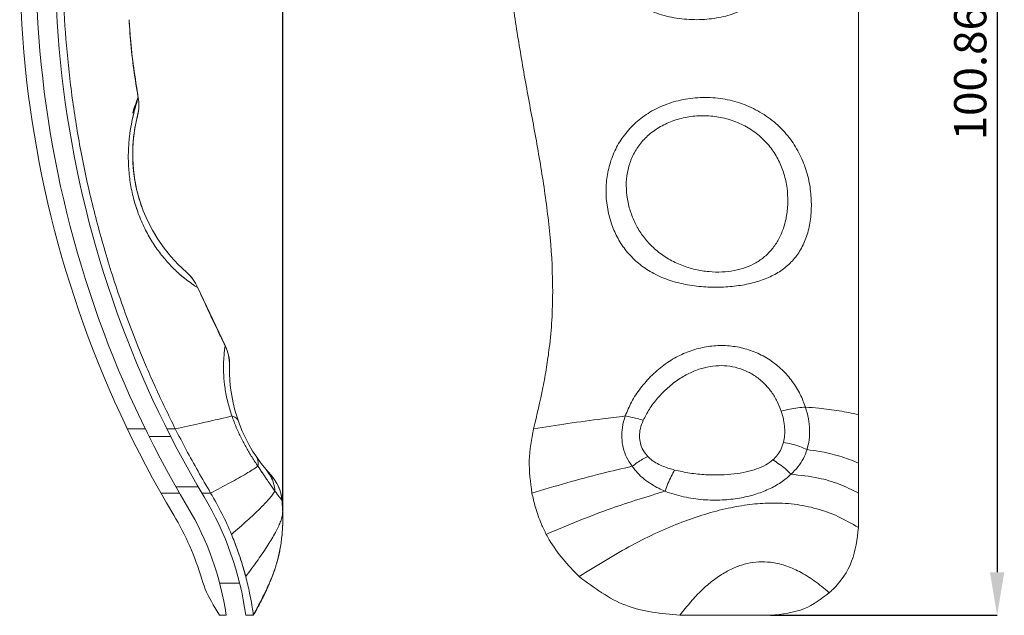
# Model space of a CAD drawing. Extents: x -104 to 1242, y -598 to 457.
# Drawn here: x 687 to 778, y -150 to -95 of the extents above; entities that cross this region are included whole.
import ezdxf

# ---------------------------------------------------------------- set-up
doc = ezdxf.new("R2010")
doc.units = 0
doc.header["$LTSCALE"] = 1.21
doc.header["$MEASUREMENT"] = 0
doc.layers.get('0').update_dxf_attribs({"linetype": 'CONTINUOUS', "lineweight": 20})
doc.layers.get('Defpoints').update_dxf_attribs({"linetype": 'CONTINUOUS'})
doc.layers.add('dimension', color=3, linetype='CONTINUOUS', lineweight=9)
doc.dimstyles.get("Standard").update_dxf_attribs({"dimtxt": 0.15625, "dimasz": 0.18, "dimexe": 0.18, "dimexo": 0.0625, "dimgap": 0.09, "dimtad": 0, "dimtih": 1, "dimtoh": 1, "dimdec": 4, "dimzin": 0, "dimdsep": 46, "dimtxsty": 'Standard', "dimcen": 0.09, "dimadec": 0, "dimazin": 0, "dimtp": 0.01, "dimtm": 0.01, "dimtfac": 1, "dimtdec": 4, "dimtofl": 0, "dimtmove": 0, "dimatfit": 0, "dimfxl": 1, "dimtolj": 1, "dimtzin": 0, "dimarcsym": 0})

# ---------------------------------------------------------------- blocks, each defined once
blk = doc.blocks.new('*D28')
at = {"layer": 'Defpoints', "color": 0, "transparency": 16777216}
for p in [(711.0087282744757, -34.11383440369855), (686.5734587890978, -88.04129611528151), (711.0087282744757, -140.7248530004804)]:
    blk.add_point(p, dxfattribs=at)
at = {"layer": 'dimension', "color": 6, "lineweight": -2, "transparency": 16777216}
for p, q in [((686.5734587890978, -88.04129611528151), (686.5734587890978, -34.11383440369855)), ((711.0087282744757, -140.7248530004804), (711.0087282744757, -34.11383440369855))]:
    blk.add_line(p, q, dxfattribs=at)
at = {"layer": 'dimension', "color": 4, "lineweight": -2, "transparency": 16777216}
blk.add_line((690.5734587890978, -34.11383440369855), (707.0087282744757, -34.11383440369855), dxfattribs=at)
at = {"layer": 'dimension', "color": 4, "transparency": 16777216}
for points in [[(690.5734587890978, -33.44716773703188), (690.5734587890978, -34.78050107036521), (686.5734587890978, -34.11383440369855)], [(707.0087282744757, -33.44716773703188), (707.0087282744757, -34.78050107036521), (711.0087282744757, -34.11383440369855)]]:
    blk.add_solid(points, dxfattribs=at)
at = {"layer": 'dimension', "color": 3, "transparency": 16777216, "insert": (698.7910935317868, -31.61383440369855), "char_height": 3, "attachment_point": 5}
blk.add_mtext('\\A1;24.44', dxfattribs=at)
blk = doc.blocks.new('*D30')
at = {"layer": 'Defpoints', "color": 0, "transparency": 16777216}
for p in [(756.3465988351224, -49.55838990418042), (756.3465988351224, -150.4166138035804), (777.4106059809027, -150.4166138035804)]:
    blk.add_point(p, dxfattribs=at)
at = {"layer": 'dimension', "color": 6, "lineweight": -2, "transparency": 16777216}
for p, q in [((756.3465988351224, -49.55838990418042), (777.4106059809027, -49.55838990418042)), ((756.3465988351224, -150.4166138035804), (777.4106059809027, -150.4166138035804))]:
    blk.add_line(p, q, dxfattribs=at)
at = {"layer": 'dimension', "color": 4, "lineweight": -2, "transparency": 16777216}
blk.add_line((777.4106059809027, -53.55838990418042), (777.4106059809027, -146.4166138035804), dxfattribs=at)
at = {"layer": 'dimension', "color": 4, "transparency": 16777216}
for points in [[(776.7439393142361, -53.55838990418042), (778.0772726475693, -53.55838990418042), (777.4106059809027, -49.55838990418042)], [(776.7439393142361, -146.4166138035804), (778.0772726475693, -146.4166138035804), (777.4106059809027, -150.4166138035804)]]:
    blk.add_solid(points, dxfattribs=at)
at = {"layer": 'dimension', "color": 3, "transparency": 16777216, "insert": (774.9106059809025, -99.98750185388063), "char_height": 3, "attachment_point": 5, "rotation": 90}
blk.add_mtext('\\A1;100.86', dxfattribs=at)

msp = doc.modelspace()

# ---------------------------------------------------------------- linework, layer by layer
at = {"color": 7, "linetype": 'Continuous'}
for p, q in [((764.5181716560222, -57.72996272508038), (764.5181716560222, -142.2450409826804)), ((697.5830592347756, -102.2497091596804), (697.5830703155757, -102.2497692523804)), ((697.5169729537757, -103.9539073810804), (697.5174555764758, -103.9520616609804)), ((703.0948034936758, -119.8948213406804), (705.6578897670759, -125.3227419483803)), ((703.0948429459756, -119.8950595906804), (703.0948115871757, -119.8949901574804)), ((705.6576793069756, -125.3225201555804), (705.6577416761756, -125.3226718232804)), ((711.0087083608756, -140.7244846008804), (711.0087220104757, -140.7248532341804)), ((711.0087085273759, -140.7244890815804), (711.008722010376, -140.7248532341803)), ((710.0922219747757, -146.6559558940804), (710.0916975304757, -146.6573251435804)), ((710.092219457276, -146.6559624680804), (710.092069154876, -146.6563549483803)), ((705.1511336612759, -147.4166138035804), (707.008499111376, -147.4166138035804)), ((705.1511336613756, -147.4166138035804), (707.0084991114757, -147.4166138035804)), ((705.147426524676, -150.4166138035804), (704.543989728076, -149.4262770395803)), ((705.1474265247756, -150.4166138035804), (704.5439897280756, -149.4262770396804)), ((705.147426524676, -150.4166138035804), (705.764497088176, -150.4166138035804)), ((705.1474265247756, -150.4166138035804), (705.7644970882757, -150.4166138035804)), ((707.582639653976, -150.4166138035803), (708.289098861976, -150.4166138035803)), ((707.5826396540757, -150.4166138035804), (708.2890988620757, -150.4166138035804)), ((708.289098861976, -150.4166138035803), (708.289922763276, -150.4150908096804)), ((756.3465988351222, -150.4166138035804), (747.9256791002223, -150.4166138035804))]:
    msp.add_line(p, q, dxfattribs=at)
for centre, radius, start, end in [((787.8146238213758, -89.18831630087999), 101.247662454, 163.5874939006007, 210.8377709784992), ((787.8146238214757, -89.18831630088039), 101.247662454, 163.5874939006007, 210.8377709784992), ((787.8146238213758, -89.18831630087999), 99.747662454, 163.5874939006007, 210.8377709784992), ((787.8146238214757, -89.18831630088039), 99.747662454, 163.5874939006007, 210.8377709784992), ((787.8146238213758, -89.18831630087999), 97.947662454, 163.5874939006007, 210.8377709784992), ((787.8146238214757, -89.18831630088039), 97.947662454, 163.5874939006007, 210.8377709784992), ((711.5669613673758, -107.5383899041803), 14.5, 165.6408624245993, 229.0075454181978), ((711.5669613673757, -107.5383899041803), 14.5, 165.640862428101, 229.0075454191996), ((702.0722406922758, -127.0957027226804), 4.0000038848, 358.6660914990991, 26.31150927680021), ((720.5669613673758, -127.5383899041803), 14.5, 178.6287540432995, 222.6431919851983), ((720.5669613673757, -127.5383899041803), 14.5, 178.6287540434005, 222.6431919840009), ((706.959011148176, -140.0713132420804), 4.0000027849, 5.302042812399215, 42.62022881780113), ((678.556961367376, -154.4166138035805), 29.3, 7.84645225119905, 30.83777097850053), ((678.5569613673757, -154.4166138035804), 29.3, 7.84645225119905, 30.83777097849913), ((678.556961367376, -154.4166138035805), 27.5, 8.363601788999185, 30.83777097850053), ((678.5569613673757, -154.4166138035804), 27.5, 8.363601788999185, 30.83777097849913), ((678.556961367376, -154.4166138035805), 26, 16.44883814049989, 30.83777097850053), ((678.5569613673757, -154.4166138035804), 26, 16.44883814049989, 30.83777097849913), ((713.0835880016759, -144.2228876322803), 10, 196.4488381404999, 211.3549897176999), ((713.0835880016756, -144.2228876322804), 10, 196.4488381405014, 211.3549897176999)]:
    msp.add_arc(centre, radius, start, end, dxfattribs=at)
for points in [[(701.0250447809759, -133.0596081464804), (699.1902289390758, -129.2237778412804), (698.3620908806759, -127.3375860121804), (697.6158554688759, -125.5380423250804), (696.6145258091758, -122.9472198733804), (695.7017898149759, -120.3707856265804), (694.1332455965759, -115.2827577090804), (692.8841082329759, -110.2908687564804), (691.9233591426757, -105.3742677581804), (691.2255335895758, -100.4873385853804), (690.7768642829757, -95.57524490198045), (690.5771616388757, -90.60097179978044), (690.6354089837757, -85.53839373378042), (690.7612233644758, -83.04462719878046), (690.9470691651757, -80.59911804808041), (691.4996418836756, -75.75170275428042), (692.3221455696756, -70.7955324013804), (692.8553343443756, -68.2160319603804), (693.1577136977756, -66.8908490858804), (693.4864872483756, -65.53841903508044), (693.6101913095756, -65.05032564008042), (693.7468541031756, -64.52305814688043), (694.0402794118756, -63.42991727448043)], [(701.0250447809757, -133.0596081464804), (699.1902289390757, -129.2237778412804), (698.3620908806756, -127.3375860122804), (697.6158554689757, -125.5380423250804), (696.6145258091757, -122.9472198734804), (695.7017898149757, -120.3707856265804), (694.1332455965756, -115.2827577090804), (692.8841082329757, -110.2908687564804), (691.9233591426757, -105.3742677582804), (691.2255335895757, -100.4873385854804), (690.7768642830756, -95.5752449019804), (690.5771616388756, -90.60097179978038), (690.6354089837757, -85.5383937337804), (690.7612233644757, -83.04462719878038), (690.9470691652757, -80.5991180481804), (691.4996418836756, -75.75170275438037), (692.3221455696757, -70.79553240148039), (692.8553343443757, -68.2160319603804), (693.1577136977756, -66.89084908598039), (693.4864872483756, -65.53841903508038), (693.6101913096757, -65.05032564008042), (693.7468541032756, -64.52305814698036), (694.0402794118756, -63.42991727448037)], [(734.3340427191222, -133.0595563297804), (735.1935365614222, -129.2237778412804), (735.5318145156223, -127.3375860122804), (735.7865033341222, -125.5380423250804), (736.0225799855223, -122.9472198734804), (736.1024409896222, -120.3707856265804), (735.8679633190222, -115.2827577090804), (735.2516826923222, -110.2908687564804), (734.4176638930222, -105.3742677582804), (733.5201794108223, -100.4873385854804), (732.7055037119222, -95.5752449019804), (732.0252457209222, -90.60097179978038), (731.4740848804222, -85.5383937337804), (731.2525050410222, -83.04462719878038), (731.0662068583222, -80.5991180481804), (730.7844658716222, -75.75170275438037), (730.6121083515222, -70.79553240148039), (730.5669402475222, -68.2160319603804), (730.5552815568221, -66.89084908598039), (730.5513517217222, -65.53841903508038), (730.5518949879222, -65.05032564008042), (730.5536444442223, -64.52305814698036), (730.5611001101222, -63.42993666398041)], [(696.7342879314757, -95.0087477137804), (696.8140413118757, -96.22619789278042), (697.4852674478758, -101.6853650428804), (697.5830280079757, -102.2497353378804)], [(697.5829911204758, -102.2497318534804), (696.8535979606756, -96.71763290058038), (696.7345993578756, -95.0087269376804)], [(697.5830949478758, -102.2498252717804), (697.6435349677757, -103.0550991953804), (697.5199472353758, -103.9423600816804)], [(697.5199472405757, -103.9423600775804), (697.6432288307757, -103.0661995000804), (697.5830920780757, -102.2498256613804)], [(697.5174462448757, -103.9520592701804), (697.5169729537757, -103.9539073810804), (697.5104351376757, -103.9795951788804), (697.5026853834758, -104.0103888153804), (697.4916865249758, -104.0546100847804), (697.4775846318757, -104.1120665010804), (697.4611405463758, -104.1803089994804), (697.4419617940757, -104.2618900021804), (697.4197122763758, -104.3594201770804), (697.3941849889758, -104.4753214358804), (697.3656947187758, -104.6101887844804), (697.3344920818757, -104.7657733020804), (697.3008649890758, -104.9444103653804), (697.2653444345757, -105.1480553328804), (697.2288431728757, -105.3777264141804), (697.1923868101758, -105.6353009096804), (697.1572478787757, -105.9228262909804), (697.1250246958757, -106.2421522505804), (697.0977082499759, -106.5945886764804), (697.0776797566758, -106.9814306776804), (697.0676164444759, -107.4027654289804), (697.0704569233759, -107.8566168382804), (697.0892112015758, -108.3406824013804), (697.1265150900758, -108.8511862103804), (697.1848261422758, -109.3831788498804), (697.2659253061759, -109.9321162894804), (697.3712306209759, -110.4931961001804), (697.5015647489759, -111.0617787192804), (697.6571972672758, -111.6332784517804), (697.7528488240758, -111.9451749286804)], [(697.9421059712756, -112.4995723893804), (697.8721031431757, -112.3029032657804), (697.7177204534757, -111.8334916472804), (697.5798115857756, -111.3606458174804), (697.4588696097757, -110.8866996000804), (697.3549920518757, -110.4141001906804), (697.2681236394757, -109.9452206101804), (697.1979296481757, -109.4825742990804), (697.1437715411757, -109.0288636741804), (697.1049302759757, -108.5866806323804), (697.0802886647757, -108.1592289590804), (697.0684959913756, -107.7493593416804), (697.0680940656757, -107.3590244358804), (697.0773648384757, -106.9897006709804), (697.0946345367756, -106.6429495322804), (697.1182931721756, -106.3194550496804), (697.1467438305756, -106.0194672716804), (697.1785089859757, -105.7432542383804), (697.2122774214756, -105.4906588953804), (697.2469103322757, -105.2610782267804), (697.2814729991757, -105.0534728777804), (697.3151468813757, -104.8670188767804), (697.3472522237757, -104.7010628016804), (697.3773661293757, -104.5541757691804), (697.4052115665756, -104.4247209232804), (697.4301773254756, -104.3131510936804), (697.4519924219757, -104.2189436411804), (697.4707273026756, -104.1403446299804), (697.4867093369757, -104.0747931807804), (697.4995958286756, -104.0227540705804), (697.5087906305757, -103.9861003256804), (697.5147638126757, -103.9625549587804)], [(697.5147638126757, -103.9625549587804), (697.5169729655756, -103.9539073354804)], [(697.7528488240758, -111.9451749286804), (697.8377816554759, -112.2030633855804), (697.9421039029759, -112.4995665417804)], [(703.0947224718757, -119.8947673828804), (702.6673296739757, -119.1502339274804), (702.0588774288757, -118.4858658888804)], [(702.0588776911759, -118.4858661172804), (702.6738611684759, -119.1592441443804), (703.0947255073759, -119.8947658480804)], [(705.6545973286757, -125.3245046618804), (704.9733474791757, -123.9319429420804), (703.1007470988757, -119.8920924396804)], [(706.0711605508757, -127.1888187773804), (705.9806275642757, -126.2445752348804), (705.6702239007757, -125.3481111218804), (705.6577736279756, -125.3227257371804)], [(704.315626087876, -139.0383436856804), (703.141508674776, -137.0186937804804), (702.041488842876, -135.0171814750804), (701.025106384776, -133.0595770062804)], [(704.3156260878757, -139.0383436857804), (703.1415086747757, -137.0186937804804), (702.0414888429757, -135.0171814750804), (701.0251063847757, -133.0595770063804)], [(734.1733508455222, -139.0383436857804), (733.9319726356223, -136.0061265650804), (734.3341264317222, -133.0595770063804)], [(710.9418879969757, -139.7016898431804), (710.8368641209756, -139.0901738057804), (710.4772890062757, -138.1682005119804), (709.9024458965757, -137.3627685843804)], [(706.251096488876, -142.8830750177804), (705.3668451957759, -140.9572577459804), (704.315506025876, -139.0384153647804)], [(706.2510964888756, -142.8830750177804), (705.3668451957757, -140.9572577459804), (704.3155060258757, -139.0384153647804)], [(734.4813729076222, -140.3199814863804), (734.1731355076222, -139.0383847373804)], [(710.941843436176, -139.7016621379803), (710.959856362576, -139.9076836610803), (711.008725311776, -140.7248531117803)], [(711.0087253118757, -140.7248531117804), (710.9598563625757, -139.9076836611804), (710.9418434361756, -139.7016621380804)], [(710.0916952097757, -146.6573242547804), (710.2153686949757, -146.3208674605804), (710.3793641478757, -145.8238199874804), (710.5296794406756, -145.2985210360804), (710.6635528479757, -144.7472771154804), (710.7793064271757, -144.1686863300804), (710.8746095277756, -143.5649604983804), (710.9473433893756, -142.9405811308804), (710.9958966491756, -142.2977338641804), (711.0189995749756, -141.6401809591804), (711.0161861062757, -140.9715214065804), (711.0087078703757, -140.7244846190804)], [(711.008707975376, -140.7244891020803), (711.016480528176, -140.9843165437803), (711.018690773376, -141.6596274009803), (710.994785433576, -142.3176154250803), (710.945983309276, -142.9546740086803), (710.874315421676, -143.5671034229803), (710.782278922676, -144.1520232338803), (710.672244088776, -144.7077828675803), (710.5470107824759, -145.2323527744803), (710.410047375976, -145.7228463966803), (710.2657381864759, -146.1750979320803), (710.116684379076, -146.5915750816803), (710.092067591176, -146.6563543494803)], [(734.4936830923223, -140.3620334366804), (734.4813729076222, -140.3199814863804)], [(735.5084738637222, -142.8831769011804), (735.0556231764222, -141.9253760336804), (734.4936830923223, -140.3620334366804)], [(764.5181716560222, -142.2450409826804), (763.8903453115222, -145.3859087487804), (762.1362079048222, -148.0116025605804), (761.8131442574222, -148.3185766733804)], [(707.578415208976, -146.8195197080803), (707.025281366276, -144.9585366274804), (706.2504581042759, -142.8833409157804)], [(707.5791659847757, -146.8193231574804), (707.2364706718756, -145.6184702833804), (706.7949777713757, -144.2915962912804), (706.2513302291757, -142.8829776767804)], [(738.5568163898222, -146.8193232015804), (735.7897534963222, -143.3964737180804), (735.5088564503222, -142.8829776724804)], [(708.2890822403759, -150.4166159002804), (708.2577837376759, -150.1819117527804), (708.148740245976, -149.4843152075803), (707.935800085576, -148.3436700361804), (707.579027575276, -146.8193594272803)], [(708.2890822403756, -150.4166159002804), (708.2577837376757, -150.1819117527804), (708.1487402459757, -149.4843152075804), (707.9358000856757, -148.3436700362804), (707.5790275752756, -146.8193594272804)], [(708.2906530934756, -150.4138804714804), (708.3662311252756, -150.2800396726804), (708.4658246094757, -150.1011821450804), (708.5808627800757, -149.8911895433804), (708.7085077989757, -149.6538469479804), (708.8469962692757, -149.3909267381804), (708.9954996039756, -149.1022719839804), (709.1533418758756, -148.7871197895804), (709.3187238842756, -148.4466262893804), (709.4901245832757, -148.0810673330804), (709.6655278598757, -147.6913664174804), (709.8428130301756, -147.2783222044804), (710.0197441365757, -146.8425803180804), (710.0922220905757, -146.6559559383804)], [(710.092219535876, -146.6559624981803), (710.032306146276, -146.8106025352803), (709.868164656176, -147.2174492448803), (709.703433112176, -147.6047983106803), (709.539922648076, -147.9721489835803), (709.379348296476, -148.3189002501803), (709.2233938567759, -148.6442533587803), (709.073354794376, -148.9479528924803), (708.930655284076, -149.2292060382803), (708.796359107776, -149.4877373755804), (708.670872269176, -149.7243111263804), (708.555114762976, -149.9385078057804), (708.450543072576, -150.1288035896803), (708.359841290876, -150.2914206849803), (708.2906530933759, -150.4138804714804)], [(747.9256791003222, -150.4166400446804), (742.9020787198222, -149.4843152075804), (738.5566433010222, -146.8195153853804)], [(761.8131442594222, -148.3185766715804), (759.4950939087222, -149.7853689237804), (756.3465988351222, -150.4166138035804)]]:
    msp.add_spline(points, degree=3, dxfattribs=at)
at = {"layer": 'dimension', "color": 9}
for p, q in [((742.9945776964222, -111.3492742459804), (743.2215509438222, -112.4995765793803)), ((741.0879128886222, -111.6453959013804), (741.2957970063222, -113.0425133779804)), ((696.565505269376, -133.0595770062804), (698.2327693576759, -133.0595770062804)), ((696.5655052693756, -133.0595770063804), (698.2327693576757, -133.0595770063804)), ((700.241471175576, -133.0595770062804), (701.025106384776, -133.0595770062804)), ((700.2414711756757, -133.0595770063804), (701.0251063847757, -133.0595770063804)), ((698.588662006776, -133.7789420342804), (700.6055607779759, -133.7789420342804)), ((698.5886620067757, -133.7789420342804), (700.6055607779757, -133.7789420342804)), ((699.689349795476, -139.0383436856804), (701.416875385576, -139.0383436856804)), ((699.6893497955756, -139.0383436857804), (701.4168753856757, -139.0383436857804)), ((701.095152343476, -138.4765444252804), (703.1717555537759, -138.4765444252804)), ((701.0951523435757, -138.4765444252804), (703.1717555538756, -138.4765444252804)), ((703.501402142076, -139.0383436856804), (704.315626087876, -139.0383436856804)), ((703.5014021421756, -139.0383436857804), (704.3156260878757, -139.0383436857804))]:
    msp.add_line(p, q, dxfattribs=at)
for points in [[(744.5296249135222, -93.9075615933804), (746.2242512887221, -94.55548953948039), (748.0949355987223, -94.93067102808038), (749.9798541269222, -94.99687012988039), (751.7662769572222, -94.76699790578039), (753.4014757015223, -94.2596502095804), (754.8657179786222, -93.48532639628039), (756.1083437572222, -92.47586297058038), (757.1018654052223, -91.28363796728038), (757.8602461951223, -89.92098135328038), (758.3579167544221, -88.44564099008039), (758.5936481376223, -86.95090814818039), (758.5978114863221, -85.52717714748039), (758.4174569643222, -84.23407609328038), (758.1015106599223, -83.09765952378038), (757.6983476339221, -82.13309572398038), (757.2587064751222, -81.34840031998039), (756.8351597960223, -80.7431001057804)], [(697.5835227300757, -102.2504683637804), (697.5270959741757, -102.4470871805804), (697.3729422945758, -102.9484050069804), (697.1610790455758, -103.7234631768804), (696.9448071649757, -104.7206872955804), (696.7691690975757, -105.8954950850804), (696.6718035360759, -107.2189594138804), (696.6878863467758, -108.6610929830804), (696.8451721079758, -110.1615504787804), (697.1516219794759, -111.6453959013804), (697.5908357203758, -113.0425133778804)], [(697.0747179412756, -103.6989277992804), (697.1020620497757, -103.6042064412804), (697.3479218774756, -102.8308278424804), (697.5213518942757, -102.3758602258804), (697.5831683643758, -102.2507347971804), (697.5270959741756, -102.4470871805804), (697.3729422946757, -102.9484050069804), (697.1610790456757, -103.7234631768804), (697.1279288889757, -103.8572854951804)], [(697.0747179412756, -103.6989277992804), (697.1020620497757, -103.6042064412804), (697.3479218774756, -102.8308278424804), (697.5213518942757, -102.3758602258804), (697.5831683643758, -102.2507347971804), (697.5835227554757, -102.2504683473804)], [(760.1508099936223, -112.1658494353804), (760.0224444101223, -110.5856236982804), (759.6365374448222, -108.9538738517804), (758.9814377390222, -107.3844735762804), (758.0688200112222, -105.9650608403804), (756.8486958353222, -104.6740192880804), (755.3673541980222, -103.6042064412804), (753.7011837756222, -102.8308278424804), (751.9027995439222, -102.3758602258804), (750.0460802343223, -102.2507347971804), (748.2162851690223, -102.4470871805804), (746.4949158439222, -102.9484050069804), (744.9645555185223, -103.7234631768804), (743.6807476614222, -104.7206872955804), (742.6526956361222, -105.8954950850804), (741.8775541119222, -107.2189594138804), (741.3575143576222, -108.6610929830804), (741.0981835674222, -110.1615504788804), (741.0879128886222, -111.6453959013804)], [(697.1230371019757, -103.8774918892804), (696.9448071649756, -104.7206872955804), (696.7691690975757, -105.8954950850804), (696.6718035361757, -107.2189594138804), (696.6878863467757, -108.6610929830804), (696.8451721080756, -110.1615504788804), (697.1516219795757, -111.6453959013804), (697.2761687522757, -112.0947177399804)], [(697.1279288889757, -103.8572854951804), (697.1230371019757, -103.8774918892804)], [(757.9629293540222, -111.9451750572804), (757.8861703023222, -110.6665560192804), (757.6017888276222, -109.3549445573804), (757.1032814193222, -108.0996795954804), (756.4025273712223, -106.9671074926804), (755.4526058546222, -105.9355496194804), (754.2747767619222, -105.0739750610804), (752.9500209675223, -104.4438739142804), (751.5289236696221, -104.0633029819804), (750.0575659654222, -103.9424815713804), (748.5905699383222, -104.0761266371804), (747.2050932267223, -104.4520415989804), (745.9702001126223, -105.0467570627804), (744.9303674676222, -105.8214448470804), (744.1044766455223, -106.7415907700804), (743.4963433368223, -107.7862944216804), (743.1096825642222, -108.9347398090804), (742.9471319998222, -110.1419150541804), (742.9945776964222, -111.3492742459804)], [(697.2761687522757, -112.0947177399804), (697.5908357203757, -113.0425133779804)], [(741.2957970063222, -113.0425133779804), (741.7303148250222, -114.4313878771804), (742.3512068682222, -115.6693415276804), (743.1684460761222, -116.7853014627804), (744.2192511248222, -117.7866621535804), (745.5164035844223, -118.6317806375804), (747.0171528918222, -119.2659945111804), (748.6482594832222, -119.6726718358804), (750.3275782284222, -119.8689065397804), (751.9908222031222, -119.8793669086804), (753.5726755234223, -119.7212000754804), (755.0194484147222, -119.4031073780804), (756.3133774398223, -118.9214970640804), (757.4429848362222, -118.2680593107804), (758.3859437394221, -117.4351008053804), (759.1327328533223, -116.4145288926804), (759.6907448284222, -115.1798934069804), (760.0376861097222, -113.7498154239804), (760.1508099936223, -112.1658494353804)], [(743.2215509438222, -112.4995765793804), (743.6364272517222, -113.6570479137804), (744.1986118440223, -114.7016327564804), (744.9153111216222, -115.6556615588804), (745.8129682644222, -116.5250966572804), (746.8913959650222, -117.2740271557804), (748.0988304408222, -117.8532226002804), (749.3667691959222, -118.2414964542804), (750.6319801479221, -118.4443535320804), (751.8450346069222, -118.4749336585804), (752.9799222256222, -118.3438906983804), (754.0247279884222, -118.0613700895804), (754.9700912509222, -117.6306914011804), (755.8033929944222, -117.0513924985804), (756.5114709041222, -116.3252971333804), (757.0912859364222, -115.4536539770804), (757.5442391732222, -114.4186667762804), (757.8440750105221, -113.2378804633804), (757.9629293540222, -111.9451750572804)], [(697.5908357203758, -113.0425133778804), (698.1906404684759, -114.4313878770804), (698.8836054979759, -115.6693415275804), (699.6605409259759, -116.7853014627804), (700.5093888184758, -117.7866621534804), (701.3707744782758, -118.6317806375804), (702.1393414277759, -119.2659945110804), (702.7150126631759, -119.6726718358804), (703.0356762482759, -119.8689065397804), (703.0776325944759, -119.8793669086804), (703.0903943489759, -119.8797507641804)], [(697.5908357203757, -113.0425133779804), (698.1906404685757, -114.4313878771804), (698.8836054980757, -115.6693415276804), (699.6605409259757, -116.7853014627804), (700.5093888184756, -117.7866621535804), (701.3707744783757, -118.6317806375804), (701.6960120626757, -118.9183546391804)], [(701.6960120626757, -118.9183546391804), (702.1393414277757, -119.2659945111804), (702.7150126632757, -119.6726718358804), (703.0356762482756, -119.8689065397804), (703.0776325944757, -119.8793669086804), (703.0903930323757, -119.8797511470804)], [(705.6531990093756, -125.3251615433804), (705.6540165202757, -125.3304554373804), (705.6514471623757, -125.3915040563804), (705.6138737150757, -125.6927510946804), (705.5596130492756, -126.2324707948804), (705.5172418198756, -127.0222433773804), (705.5322827093757, -128.0644193201804), (705.6528685334756, -129.2813782825804), (705.9055034176756, -130.5789743871804), (706.2875102285757, -131.8746833955804)], [(705.6531847818759, -125.3251360942804), (705.6540165201759, -125.3304554373804), (705.6514471623759, -125.3915040562804), (705.6138737150759, -125.6927510945804), (705.5596130491758, -126.2324707948804), (705.5172418197759, -127.0222433773804), (705.5322827092759, -128.0644193201804), (705.6528685333758, -129.2813782825804), (705.9055034175758, -130.5789743871804), (706.287510228476, -131.8746833955804)], [(759.5982761054222, -131.0513318397804), (759.1100404668223, -129.8684040983804), (758.3758344395222, -128.6647466646804), (757.4188976807222, -127.5715068733804), (756.2776501098222, -126.6605907624804), (754.9948684024223, -125.9707101994804), (753.6125361711222, -125.5240803813804), (752.1685918368222, -125.3304554373804), (750.7199712411223, -125.3915040563804), (749.3106414445222, -125.6927510946804), (747.9347960233222, -126.2324707948804), (746.6019804171221, -127.0222433773804), (745.3507359318222, -128.0644193201804), (744.2753168004222, -129.2813782825804), (743.4318599859223, -130.5789743871804), (742.8437996365222, -131.8746833955804)], [(757.3430936398222, -131.4138151048804), (756.9710609230222, -130.5294887440804), (756.4325038766221, -129.6379558435804), (755.7489425836222, -128.8371392243804), (754.9429042617222, -128.1753241213804), (754.0371932270223, -127.6740589927804), (753.0619677157222, -127.3467795086804), (752.0418730388222, -127.1996262746804), (751.0025165741222, -127.2357957731804), (749.9581481711223, -127.4499554885804), (748.9034060324223, -127.8478654634804), (747.8423649912222, -128.4468880595804), (746.7995414952222, -129.2574527160804), (745.8597991984223, -130.2202153702804), (745.0872989976222, -131.2519738611804), (744.5188019957222, -132.2779070176804)], [(759.5982761054222, -131.0513318397804), (758.9023869635223, -131.1153990435804), (758.1397834981221, -131.2379745968804), (757.3430936399222, -131.4138141059804)], [(757.5433865670223, -134.3335911921804), (757.6536604492222, -133.6753498785804), (757.6603026676222, -132.9722182731804), (757.5612131003222, -132.2191872973804), (757.3430936398222, -131.4138151048804)], [(764.5181716560222, -131.7417677755804), (762.7438517781222, -131.3975060141804), (760.8259417934222, -131.1512054431804), (759.5982741886222, -131.0513330564804)], [(759.7425768606222, -134.9998631923804), (759.9345001168222, -134.1029893586804), (759.9783095527223, -133.1537505216804), (759.8720615136222, -132.1391818345804), (759.5982762339222, -131.0513317582804)], [(706.287504005176, -131.8746867169804), (705.2161781118759, -132.1360030199804), (703.3220803567759, -132.5647232045804), (701.025106384776, -133.0595770062804)], [(706.2875040051756, -131.8746867169804), (705.2161781118757, -132.1360030200804), (703.3220803568756, -132.5647232045804), (701.0251063847757, -133.0595770063804)], [(706.287500947076, -131.8746883494804), (706.701506525076, -132.9321932775804), (707.152444592376, -133.9155612874804), (707.637785340676, -134.8394854766804), (708.157910938876, -135.7168902494803), (708.710106683276, -136.5518343961804)], [(706.2875009470756, -131.8746883494804), (706.7015065250757, -132.9321932776804), (707.1524445923757, -133.9155612874804), (707.6377853406757, -134.8394854766804), (708.1579109389756, -135.7168902495804), (708.7101066832756, -136.5518343962804)], [(706.287500947076, -131.8746883494804), (706.561950907476, -131.9726075916804), (706.7554285614759, -132.1080637798804), (706.863430613576, -132.2779042103804)], [(706.2875009470756, -131.8746883494804), (706.5619509075757, -131.9726075916804), (706.7554285614757, -132.1080637798804), (706.8634306136757, -132.2779042104804)], [(742.8438028897222, -131.8746867169804), (740.7178272987222, -132.1360030200804), (734.3341264317222, -133.0595770063804)], [(742.8438044883222, -131.8746883494804), (742.5852903375222, -132.9321932776804), (742.5296923725223, -133.9155612874804), (742.6603081967222, -134.8394854766804), (742.9776864408223, -135.7168902495804), (743.4964079477222, -136.5518343962804)], [(742.8438044883222, -131.8746883494804), (743.3799951739222, -131.9726075916804), (743.9426934436221, -132.1080637798804), (744.5188019958223, -132.2779042104804)], [(744.5188019957222, -132.2779070176804), (744.2538204402222, -133.0447464307804), (744.1730887059223, -133.7561057616804), (744.2603441625222, -134.4207758298804), (744.5132304346223, -135.0470648998804), (744.9397115370223, -135.6348967294804)], [(756.5667109925223, -135.9653867914804), (757.0006139219222, -135.4936005960804), (757.3319807202222, -134.9331651158804), (757.5433865670223, -134.3335911921804)], [(759.7425768606222, -134.9998631923804), (759.0588169492222, -134.7168651701804), (758.3161265417223, -134.4918573079804), (757.5433865669222, -134.3335895231804)], [(758.2584627366223, -137.2950808687804), (758.9008512350222, -136.5989736380804), (759.4058689342222, -135.8139844479804), (759.7425802325222, -134.9998613394804)], [(764.5181716560222, -136.2510815730804), (762.7775336796221, -135.6134173029804), (760.8620765170222, -135.1640463891804), (759.7425754896221, -134.9998639455804)], [(708.710109283776, -136.5518334151803), (708.725236716776, -136.2095493263803), (708.6674578709759, -135.9017696769803), (708.537974290076, -135.6348954110803)], [(708.7101092838757, -136.5518334151804), (708.7252367168757, -136.2095493263804), (708.6674578710756, -135.9017696769804), (708.5379742900757, -135.6348954111804)], [(743.4964068722222, -136.5518334151804), (743.9604982429222, -136.2095493263804), (744.4449584093222, -135.9017696769804), (744.9397115370223, -135.6348954111804)], [(744.9397115370223, -135.6348967294804), (745.3324896635222, -135.9854554241804), (745.8346454079222, -136.3010392052804), (746.3931820410222, -136.5613172061804), (746.9461658447221, -136.7602546791804), (747.4276695787222, -136.8992769410804)], [(747.4276695787222, -136.8992769410804), (748.8425260921222, -137.1838979215804), (750.3309947438222, -137.3349687480804), (751.7271196177222, -137.3545945158804), (752.9790042308223, -137.2626185944804), (754.0853717291222, -137.0766603169804), (755.0585848488222, -136.8020684588804), (755.9031812132223, -136.4282445810804), (756.5667109925223, -135.9653867914804)], [(758.2584627366223, -137.2950808687804), (757.7268027111222, -136.7972380241804), (757.1565643063223, -136.3490378478804), (756.5667109924223, -135.9653856202804)], [(708.710113688976, -136.5518317537803), (707.640729941876, -137.2236026509804), (706.145800258676, -138.0674147290804), (704.315626087876, -139.0383436856804)], [(708.7101136890757, -136.5518317537804), (707.6407299419757, -137.2236026509804), (706.1458002586756, -138.0674147291804), (704.3156260878757, -139.0383436857804)], [(708.710109283776, -136.5518334151803), (709.1180643294759, -137.1707852879803), (709.503014765376, -137.7380633723803), (709.836140094876, -138.2197519805803), (710.1012952619759, -138.6001634010803), (710.292534816176, -138.8747653377803)], [(708.7101092838757, -136.5518334151804), (709.1068583750757, -137.1540492095804)], [(709.1068583750757, -137.1540492095804), (709.1180643294756, -137.1707852880804), (709.5030147654757, -137.7380633724804), (709.8361400948756, -138.2197519805804), (710.1012952619757, -138.6001634010804), (710.2925348161757, -138.8747653378804)], [(710.292578871176, -138.8747584001803), (710.163950841276, -138.1576715360803), (709.894146255576, -137.4907555937803), (709.493389830276, -136.8992842960803)], [(710.2925788711757, -138.8747584002804), (710.1639508413757, -138.1576715360804), (709.8941462556757, -137.4907555937804), (709.4933898302756, -136.8992842961804)], [(743.4964050508222, -136.5518317537804), (740.6657571337222, -137.2236026509804), (734.1733508455222, -139.0383436857804)], [(743.4964068722222, -136.5518334151804), (743.9842986242222, -137.1707852880804), (744.5985929431222, -137.7380633724804), (745.2796732278223, -138.2197519805804), (745.9548505825222, -138.6001634010804), (746.5449799682222, -138.8747653378804)], [(746.5449698783223, -138.8747584002804), (746.8199423109222, -138.1576715360804), (747.1179396528222, -137.4907555937804), (747.4276695780222, -136.8992842961804)], [(746.5449698783223, -138.8747584002804), (748.2689679513222, -139.3899666720804), (750.0987572180222, -139.6585588732804), (751.8523335853222, -139.6857431078804), (753.4586870358222, -139.5111486098804), (754.8906141811221, -139.1729810638804), (756.1697263636222, -138.6876981580804), (757.3146640014222, -138.0504945931804), (758.2584467654221, -137.2950902547804)], [(764.5181716560222, -139.0383436857804), (762.7356726044222, -138.2218292015804), (760.8009725629222, -137.6518675950804), (758.2584724165222, -137.2950751743804)], [(710.292532722776, -138.8747656719803), (710.0396840057759, -139.2242540828803), (709.7240251185759, -139.6077080199803), (708.906063303676, -140.4765124725803), (707.717367861076, -141.5965264563803), (706.251330239476, -142.8829776678804)], [(710.2925327227756, -138.8747656719804), (710.0396840057756, -139.2242540828804), (709.7240251186756, -139.6077080199804), (708.9060633037757, -140.4765124725804), (707.7173678610757, -141.5965264564804), (706.2513302395757, -142.8829776679804)], [(710.292578871176, -138.8747584001803), (710.6862350516759, -139.3899666720803), (710.903186804876, -139.6585588732803), (710.931161700876, -139.6857431077803), (710.9392440956759, -139.6918071350803)], [(710.2925788711757, -138.8747584002804), (710.6862350516757, -139.3899666720804), (710.9031868049757, -139.6585588732804), (710.9311617008757, -139.6857431078804), (710.9392440948757, -139.6918071353804)], [(746.5449804577222, -138.8747656719804), (741.5381670651223, -140.4765124725804), (735.5088564621221, -142.8829776679804)], [(764.5181716560222, -142.2450409826804), (762.6204778881222, -141.2216199158804), (760.6417798199222, -140.5023959515804), (758.5579204341223, -140.0873690897804), (756.3465988351222, -139.9765393303804), (754.4224635651221, -140.1131293778804), (752.4066959998222, -140.4550829436804), (748.1208877357221, -141.7550806300804), (745.8484732235222, -142.7131247507804), (743.4929936464223, -143.8765323897804), (738.5568164295222, -146.8193231574804)], [(711.008728274476, -140.7248530003803), (710.9932145580759, -141.0024000276803), (710.919364707776, -141.3530698890803), (710.785323227776, -141.7550806300803), (710.590459384976, -142.2084322505803), (710.335048557876, -142.7131247507803), (709.644593576476, -143.8765323896803), (708.720493697376, -145.2452530604804), (707.579165984776, -146.8193231574804)], [(711.0087282744757, -140.7248530004804), (710.9932145581756, -141.0024000276804), (710.9193647078757, -141.3530698890804), (710.7853232278757, -141.7550806300804), (710.5904593850757, -142.2084322506804), (710.3350485578757, -142.7131247507804), (709.6445935765757, -143.8765323897804), (708.7204936974756, -145.2452530604804), (707.5791659847757, -146.8193231574804)], [(761.8131442534223, -148.3185766688804), (760.4062054668223, -147.1969484737804), (759.0323389528222, -146.3510897746804), (757.6817040747222, -145.7809792795804), (756.3465988351222, -145.4866654526804), (755.2575218689221, -145.4512426663804), (754.1783888417222, -145.6020102600804), (753.1122636530222, -145.9389682337804), (752.0569970342221, -146.4621165876804), (751.0098967177222, -147.1714553215804), (749.9713116081223, -148.0669844354804), (748.9425453157222, -149.1487039294804), (747.9256791002222, -150.4166138035804)], [(710.092081507976, -146.6563596798803), (710.038422087976, -146.7935121570803), (709.8810310934759, -147.1714553214803), (709.691946250076, -147.5959460809803), (709.471422988276, -148.0669844354803), (708.9382134929759, -149.1487039294803), (708.289098861976, -150.4166138035803)], [(710.0917098457757, -146.6573298621804), (710.0384220879757, -146.7935121570804), (709.8810310934757, -147.1714553215804), (709.6919462501756, -147.5959460809804), (709.4714229882757, -148.0669844354804), (708.9382134929756, -149.1487039294804), (708.2890988620757, -150.4166138035804)]]:
    msp.add_spline(points, degree=3, dxfattribs=at)

# ---------------------------------------------------------------- dimensions: what is measured, and where the dimension line sits
at = {"layer": 'dimension'}
dim = msp.add_linear_dim(base=(711.0087282744757, -34.11383440369855), p1=(686.5734587890978, -88.04129611528151), p2=(711.0087282744757, -140.7248530004804), dimstyle='Standard', override={"dimtxt": 3, "dimasz": 4, "dimexe": 0, "dimexo": 0, "dimgap": 1, "dimtad": 1, "dimtih": 0, "dimtoh": 0, "dimdec": 2, "dimcen": 0, "dimclrd": 4, "dimclre": 6, "dimclrt": 3, "dimtp": 0, "dimtm": 0, "dimtdec": 2, "dimatfit": 3}, dxfattribs=at)
dim.commit()
dim.dimension.update_dxf_attribs({"geometry": '*D28', "text_midpoint": (698.7910935317868, -31.61383440369855)})
dim = msp.add_linear_dim(base=(777.4106059809027, -150.4166138035804), p1=(756.3465988351222, -49.55838990418039), p2=(756.3465988351222, -150.4166138035804), angle=90, dimstyle='Standard', override={"dimtxt": 3, "dimasz": 4, "dimexe": 0, "dimexo": 0, "dimgap": 1, "dimtad": 1, "dimtih": 0, "dimtoh": 0, "dimdec": 2, "dimcen": 0, "dimclrd": 4, "dimclre": 6, "dimclrt": 3, "dimtp": 0, "dimtm": 0, "dimtdec": 2, "dimatfit": 3}, dxfattribs=at)
dim.commit()
dim.dimension.update_dxf_attribs({"geometry": '*D30', "text_midpoint": (774.9106059809025, -99.98750185388063)})

doc.saveas('drawing.dxf')
